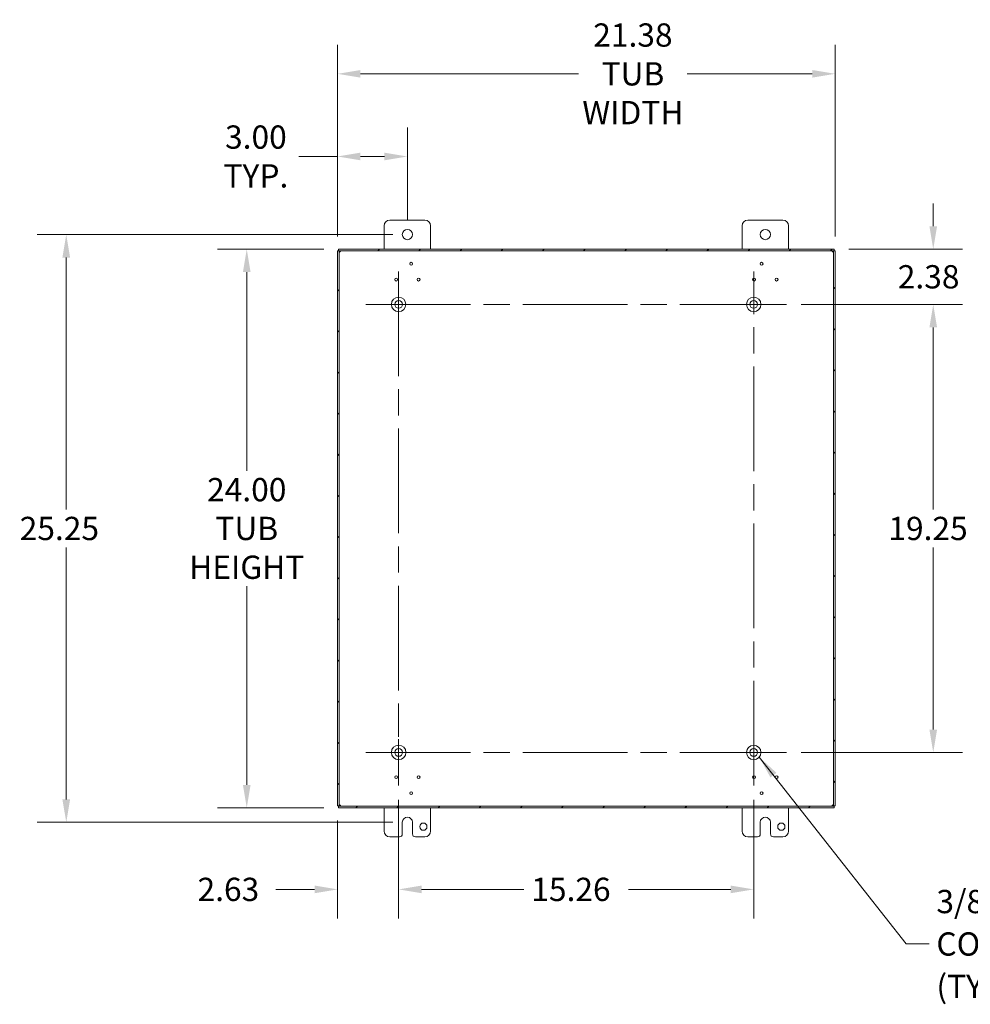
# Model space of a CAD drawing. Units: inches. Extents: x 11 to 166, y 2 to 106.
# Drawn here: x 105 to 145, y 45 to 87 of the extents above; entities that cross this region are included whole.
import ezdxf

# ---------------------------------------------------------------- set-up
doc = ezdxf.new("R2010")
doc.units = ezdxf.units.IN
doc.header["$LTSCALE"] = 10
doc.header["$MEASUREMENT"] = 0
doc.linetypes.add('CHAIN', pattern=[0.7087, 0.4724, -0.0591, 0.1181, -0.0591])
for name, color, linetype, lineweight in [('Center Mark (ANSI)', 7, 'Continuous', 5), ('Centerline (ANSI)', 7, 'Continuous', 5), ('Dimension (ANSI)', 7, 'Continuous', 5), ('Hatch (ANSI)', 7, 'Continuous', 5), ('Symbol (ANSI)', 7, 'Continuous', 5), ('Visible (ANSI)', 7, 'Continuous', 5)]:
    doc.layers.add(name, color=color, linetype=linetype, lineweight=lineweight)
doc.styles.add('ROMANS', font='romans.shx')
doc.dimstyles.new('Default (ANSI)', dxfattribs={"dimscale": 10, "dimtxt": 0.1, "dimasz": 0.098425, "dimexe": 0.125, "dimexo": 0.0625, "dimgap": 0.031496, "dimtad": 0, "dimtih": 1, "dimtoh": 1, "dimrnd": 1e-08, "dimzin": 0, "dimdsep": 46, "dimtxsty": 'ROMANS', "dimcen": 0.09, "dimdle": 0.393701, "dimclrd": 256, "dimclre": 256, "dimclrt": 256, "dimadec": 0, "dimazin": 0, "dimtfac": 1, "dimtofl": 0, "dimtmove": 0, "dimatfit": 3, "dimfxl": 1, "dimtolj": 1, "dimtzin": 0, "dimlwd": -1, "dimlwe": -1, "dimarcsym": 0})
doc.dimstyles.new('Default (ANSI)$7', dxfattribs={"dimscale": 10, "dimtxt": 0.1, "dimasz": 0.098425, "dimexe": 0.125, "dimexo": 0.0625, "dimgap": 0.031496, "dimtad": 0, "dimtih": 1, "dimtoh": 1, "dimrnd": 1e-08, "dimzin": 0, "dimdsep": 46, "dimtxsty": 'ROMANS', "dimcen": 0.09, "dimdle": 0.393701, "dimclrd": 256, "dimclre": 256, "dimclrt": 256, "dimadec": 0, "dimazin": 0, "dimtfac": 1, "dimtofl": 0, "dimtmove": 0, "dimatfit": 3, "dimfxl": 1, "dimtolj": 1, "dimtzin": 0, "dimlwd": -1, "dimlwe": -1, "dimarcsym": 0})

# ---------------------------------------------------------------- blocks, each defined once
blk = doc.blocks.new('*D7')
at = {"layer": 'Defpoints', "color": 0, "transparency": 16777216}
for p in [(137.545, 75.252), (143.844, 75.252), (137.545, 56.002)]:
    blk.add_point(p, dxfattribs=at)
at = {"layer": 'Dimension (ANSI)', "transparency": 16777216}
for p, q in [((138.17, 75.252), (145.094, 75.252)), ((143.844, 74.267), (143.844, 66.442)), ((143.844, 56.986), (143.844, 64.812)), ((138.17, 56.002), (145.094, 56.002))]:
    blk.add_line(p, q, dxfattribs=at)
for points in [[(143.68, 74.267), (144.008, 74.267), (143.844, 75.252)], [(143.68, 56.986), (144.008, 56.986), (143.844, 56.002)]]:
    blk.add_solid(points, dxfattribs=at)
at = {"layer": 'Dimension (ANSI)', "transparency": 16777216, "insert": (141.915, 66.127), "char_height": 1, "attachment_point": 1, "style": 'ROMANS'}
blk.add_mtext('\\A1;19.25', dxfattribs=at)
blk = doc.blocks.new('*D8')
at = {"layer": 'Defpoints', "color": 0, "transparency": 16777216}
for p in [(118.287, 77.627), (114.35, 53.627), (118.287, 53.627)]:
    blk.add_point(p, dxfattribs=at)
at = {"layer": 'Dimension (ANSI)', "transparency": 16777216}
for p, q in [((117.662, 77.627), (113.1, 77.627)), ((114.35, 76.642), (114.35, 68.108)), ((114.35, 54.611), (114.35, 63.145)), ((117.662, 53.627), (113.1, 53.627))]:
    blk.add_line(p, q, dxfattribs=at)
for points in [[(114.186, 76.642), (114.514, 76.642), (114.35, 77.627)], [(114.186, 54.611), (114.514, 54.611), (114.35, 53.627)]]:
    blk.add_solid(points, dxfattribs=at)
at = {"layer": 'Dimension (ANSI)', "transparency": 16777216, "insert": (114.35, 65.627), "char_height": 1, "attachment_point": 5, "style": 'ROMANS'}
blk.add_mtext('\\A1;24.00{\\PTUB\\PHEIGHT}', dxfattribs=at)
blk = doc.blocks.new('*D9')
at = {"layer": 'Defpoints', "color": 0, "transparency": 16777216}
for p in [(139.63, 85.159), (118.25, 77.548), (139.63, 77.548)]:
    blk.add_point(p, dxfattribs=at)
at = {"layer": 'Dimension (ANSI)', "transparency": 16777216}
for p, q in [((118.25, 78.173), (118.25, 86.409)), ((139.63, 78.173), (139.63, 86.409)), ((119.234, 85.159), (128.601, 85.159)), ((138.645, 85.159), (133.278, 85.159))]:
    blk.add_line(p, q, dxfattribs=at)
for points in [[(119.234, 85.323), (119.234, 84.995), (118.25, 85.159)], [(138.645, 85.323), (138.645, 84.995), (139.63, 85.159)]]:
    blk.add_solid(points, dxfattribs=at)
at = {"layer": 'Dimension (ANSI)', "transparency": 16777216, "insert": (130.94, 85.159), "char_height": 1, "attachment_point": 5, "style": 'ROMANS'}
blk.add_mtext('\\A1;21.38{\\PTUB\\PWIDTH}', dxfattribs=at)
blk = doc.blocks.new('*D10')
at = {"layer": 'Defpoints', "color": 0, "transparency": 16777216}
for p in [(121.25, 78.252), (106.595, 53.002), (121.25, 53.002)]:
    blk.add_point(p, dxfattribs=at)
at = {"layer": 'Dimension (ANSI)', "transparency": 16777216}
for p, q in [((120.625, 78.252), (105.345, 78.252)), ((106.595, 77.267), (106.595, 66.442)), ((106.595, 53.986), (106.595, 64.812)), ((120.625, 53.002), (105.345, 53.002))]:
    blk.add_line(p, q, dxfattribs=at)
for points in [[(106.43, 77.267), (106.759, 77.267), (106.595, 78.252)], [(106.43, 53.986), (106.759, 53.986), (106.595, 53.002)]]:
    blk.add_solid(points, dxfattribs=at)
at = {"layer": 'Dimension (ANSI)', "transparency": 16777216, "insert": (104.595, 66.127), "char_height": 1, "attachment_point": 1, "style": 'ROMANS'}
blk.add_mtext('\\A1;25.25', dxfattribs=at)
blk = doc.blocks.new('*D11')
at = {"layer": 'Defpoints', "color": 0, "transparency": 16777216}
for p in [(139.593, 77.627), (137.545, 75.252), (143.844, 75.252)]:
    blk.add_point(p, dxfattribs=at)
at = {"layer": 'Dimension (ANSI)', "transparency": 16777216}
for p, q in [((143.844, 78.611), (143.844, 79.595)), ((140.218, 77.627), (145.094, 77.627)), ((138.17, 75.252), (145.094, 75.252)), ((143.844, 74.267), (143.844, 73.283))]:
    blk.add_line(p, q, dxfattribs=at)
for points in [[(143.68, 78.611), (144.008, 78.611), (143.844, 77.627)], [(143.68, 74.267), (144.008, 74.267), (143.844, 75.252)]]:
    blk.add_solid(points, dxfattribs=at)
at = {"layer": 'Dimension (ANSI)', "transparency": 16777216, "insert": (142.32, 76.939), "char_height": 1, "attachment_point": 1, "style": 'ROMANS'}
blk.add_mtext('\\A1;2.38', dxfattribs=at)
blk = doc.blocks.new('*D12')
at = {"layer": 'Defpoints', "color": 0, "transparency": 16777216}
for p in [(118.25, 81.608), (121.25, 78.252), (118.25, 77.548)]:
    blk.add_point(p, dxfattribs=at)
at = {"layer": 'Dimension (ANSI)', "transparency": 16777216}
for p, q in [((118.25, 78.173), (118.25, 82.858)), ((121.25, 78.877), (121.25, 82.858)), ((118.25, 81.608), (116.581, 81.608)), ((120.265, 81.608), (119.234, 81.608))]:
    blk.add_line(p, q, dxfattribs=at)
for points in [[(119.234, 81.772), (119.234, 81.444), (118.25, 81.608)], [(120.265, 81.772), (120.265, 81.444), (121.25, 81.608)]]:
    blk.add_solid(points, dxfattribs=at)
at = {"layer": 'Dimension (ANSI)', "transparency": 16777216, "insert": (114.743, 81.608), "char_height": 1, "attachment_point": 5, "style": 'ROMANS'}
blk.add_mtext('\\A1;3.00{\\PTYP.}', dxfattribs=at)
blk = doc.blocks.new('*D28')
at = {"layer": 'Defpoints', "color": 0, "transparency": 16777216}
for p in [(120.875, 54.587), (118.25, 53.706), (120.875, 50.12)]:
    blk.add_point(p, dxfattribs=at)
at = {"layer": 'Dimension (ANSI)', "transparency": 16777216}
for p, q in [((120.875, 53.962), (120.875, 48.87)), ((118.25, 53.081), (118.25, 48.87)), ((117.265, 50.12), (115.597, 50.12)), ((121.859, 50.12), (122.843, 50.12))]:
    blk.add_line(p, q, dxfattribs=at)
for points in [[(117.265, 50.284), (117.265, 49.956), (118.25, 50.12)], [(121.859, 50.284), (121.859, 49.956), (120.875, 50.12)]]:
    blk.add_solid(points, dxfattribs=at)
at = {"layer": 'Dimension (ANSI)', "transparency": 16777216, "insert": (112.235, 50.62), "char_height": 1, "attachment_point": 1, "style": 'ROMANS'}
blk.add_mtext('\\A1;2.63', dxfattribs=at)
blk = doc.blocks.new('*D29')
at = {"layer": 'Defpoints', "color": 0, "transparency": 16777216}
for p in [(120.875, 54.587), (136.13, 54.587), (136.13, 50.12)]:
    blk.add_point(p, dxfattribs=at)
at = {"layer": 'Dimension (ANSI)', "transparency": 16777216}
for p, q in [((120.875, 53.962), (120.875, 48.87)), ((136.13, 53.962), (136.13, 48.87)), ((121.859, 50.12), (126.259, 50.12)), ((135.145, 50.12), (130.746, 50.12))]:
    blk.add_line(p, q, dxfattribs=at)
for points in [[(121.859, 50.284), (121.859, 49.956), (120.875, 50.12)], [(135.145, 50.284), (135.145, 49.956), (136.13, 50.12)]]:
    blk.add_solid(points, dxfattribs=at)
at = {"layer": 'Dimension (ANSI)', "transparency": 16777216, "insert": (126.574, 50.62), "char_height": 1, "attachment_point": 1, "style": 'ROMANS'}
blk.add_mtext('\\A1;15.26', dxfattribs=at)

msp = doc.modelspace()

# ---------------------------------------------------------------- hatches: boundary and pattern name
at = {"layer": 'Hatch (ANSI)'}
h = msp.add_hatch(dxfattribs=at)
h.set_pattern_fill('ANSI31', color=256, scale=10, style=0)
h.paths.add_polyline_path([(139.556, 53.706), (139.63, 53.706), (139.63, 77.548), (139.556, 77.548)])
h.paths.add_polyline_path([(118.324, 77.548), (118.25, 77.548), (118.25, 53.706), (118.324, 53.706)])
h.paths.add_polyline_path([(118.287, 53.627), (139.593, 53.627), (139.593, 53.701), (118.287, 53.701)])
h.paths.add_polyline_path([(139.593, 77.627), (118.287, 77.627), (118.287, 77.553), (139.593, 77.553)])

# ---------------------------------------------------------------- linework, layer by layer
at = {"layer": 'Center Mark (ANSI)', "linetype": 'CHAIN', "ltscale": 0.157114}
for p, q in [((120.875, 76.667), (120.875, 73.837)), ((122.29, 75.252), (119.46, 75.252)), ((134.715, 75.252), (137.545, 75.252)), ((120.875, 57.417), (120.875, 54.587)), ((122.29, 56.002), (119.46, 56.002)), ((134.715, 56.002), (137.545, 56.002))]:
    msp.add_line(p, q, dxfattribs=at)
at = {"layer": 'Centerline (ANSI)', "linetype": 'CHAIN', "ltscale": 0.952448}
for p, q in [((120.875, 76.667), (120.875, 54.587)), ((136.13, 54.587), (136.13, 76.667)), ((119.46, 75.252), (137.545, 75.252)), ((119.46, 56.002), (137.545, 56.002))]:
    msp.add_line(p, q, dxfattribs=at)
at = {"layer": 'Visible (ANSI)'}
for p, q in [((120.5, 78.877), (122, 78.877)), ((135.88, 78.877), (137.38, 78.877)), ((120.25, 77.627), (120.25, 78.627)), ((122.25, 78.627), (122.25, 77.627)), ((135.63, 77.627), (135.63, 78.627)), ((137.63, 78.627), (137.63, 77.627)), ((118.324, 77.548), (118.25, 77.548)), ((118.25, 77.548), (118.25, 53.706)), ((139.593, 77.627), (118.287, 77.627)), ((118.287, 77.627), (118.287, 77.553)), ((118.287, 77.553), (139.593, 77.553)), ((118.324, 53.706), (118.324, 77.548)), ((139.63, 77.548), (139.556, 77.548)), ((139.556, 77.548), (139.556, 53.706)), ((139.593, 77.553), (139.593, 77.627)), ((139.63, 53.706), (139.63, 77.548)), ((118.25, 53.706), (118.324, 53.706)), ((139.593, 53.701), (118.287, 53.701)), ((118.287, 53.701), (118.287, 53.627)), ((118.287, 53.627), (139.593, 53.627)), ((120.25, 52.627), (120.25, 53.627)), ((122.25, 53.627), (122.25, 52.627)), ((135.63, 52.627), (135.63, 53.627)), ((137.63, 53.627), (137.63, 52.627)), ((139.556, 53.706), (139.63, 53.706)), ((139.593, 53.627), (139.593, 53.701)), ((121.031, 52.502), (121.031, 53.002)), ((121.469, 53.002), (121.469, 52.502)), ((136.411, 52.502), (136.411, 53.002)), ((136.849, 53.002), (136.849, 52.502)), ((120.906, 52.377), (120.5, 52.377)), ((122, 52.377), (121.594, 52.377)), ((136.286, 52.377), (135.88, 52.377)), ((137.38, 52.377), (136.974, 52.377))]:
    msp.add_line(p, q, dxfattribs=at)
for centre, radius in [((121.25, 78.252), 0.219), ((136.63, 78.252), 0.219), ((121.409, 77.002), 0.06), ((136.471, 77.002), 0.06), ((120.766, 76.317), 0.06), ((121.734, 76.317), 0.06), ((136.145, 76.317), 0.06), ((137.114, 76.317), 0.06), ((120.875, 75.252), 0.312), ((120.875, 75.252), 0.165), ((136.13, 75.252), 0.312), ((136.13, 75.252), 0.165), ((120.875, 56.002), 0.313), ((136.13, 56.002), 0.312), ((120.875, 56.002), 0.165), ((136.13, 56.002), 0.165), ((120.766, 54.937), 0.06), ((121.734, 54.937), 0.06), ((136.145, 54.937), 0.06), ((137.114, 54.937), 0.06), ((121.409, 54.251), 0.06), ((136.471, 54.251), 0.06), ((121.937, 52.815), 0.156), ((137.317, 52.815), 0.157)]:
    msp.add_circle(centre, radius, dxfattribs=at)
for centre, radius, start, end in [((120.5, 78.627), 0.25, 90, 180), ((122, 78.627), 0.25, 0, 90), ((135.88, 78.627), 0.25, 90, 180), ((137.38, 78.627), 0.25, 0, 90), ((118.313, 77.566), 0.07, 306.6621, 320.1096), ((139.566, 77.566), 0.07, 219.8904, 233.3379), ((118.313, 53.687), 0.07, 39.8904, 53.3379), ((139.566, 53.687), 0.07, 126.6621, 140.1096), ((121.25, 53.002), 0.219, 0, 180), ((136.63, 53.002), 0.219, 0, 180), ((120.5, 52.627), 0.25, 180, 270), ((120.906, 52.502), 0.125, 270, 0), ((121.594, 52.502), 0.125, 180, 270), ((122, 52.627), 0.25, 270, 0), ((135.88, 52.627), 0.25, 180, 270), ((136.286, 52.502), 0.125, 270, 0), ((136.974, 52.502), 0.125, 180, 270), ((137.38, 52.627), 0.25, 270, 0)]:
    msp.add_arc(centre, radius, start, end, dxfattribs=at)
for points, knots in [([(118.355, 77.51), (118.346, 77.497), (118.335, 77.493), (118.329, 77.499), (118.325, 77.504), (118.324, 77.514), (118.324, 77.528)], [0.930922, 0.930922, 0.930922, 0.930922, 1.849502, 1.849502, 1.849502, 2.558563, 2.558563, 2.558563, 2.558563]), ([(118.328, 77.501), (118.33, 77.502), (118.332, 77.502), (118.334, 77.503), (118.341, 77.505), (118.348, 77.507), (118.355, 77.51)], [-1.2028508, -1.2028508, -1.2028508, -1.2028508, -1.1424973, -1.1424973, -1.1424973, -0.9309219, -0.9309219, -0.9309219, -0.9309219]), ([(118.356, 77.553), (118.374, 77.553), (118.384, 77.549), (118.383, 77.54), (118.382, 77.534), (118.376, 77.527), (118.367, 77.521)], [-0.911742, -0.911742, -0.911742, -0.911742, 0.064847, 0.064847, 0.064847, 0.69622, 0.69622, 0.69622, 0.69622]), ([(139.513, 77.521), (139.499, 77.53), (139.493, 77.541), (139.498, 77.547), (139.502, 77.551), (139.511, 77.553), (139.523, 77.553)], [2.445373, 2.445373, 2.445373, 2.445373, 3.367178, 3.367178, 3.367178, 4.053334, 4.053334, 4.053334, 4.053334]), ([(139.502, 77.55), (139.503, 77.547), (139.504, 77.544), (139.505, 77.541), (139.507, 77.534), (139.509, 77.527), (139.513, 77.521)], [3.545426, 3.545426, 3.545426, 3.545426, 3.636104, 3.636104, 3.636104, 3.8378122, 3.8378122, 3.8378122, 3.8378122]), ([(139.556, 77.528), (139.556, 77.509), (139.552, 77.496), (139.544, 77.496), (139.538, 77.496), (139.53, 77.501), (139.524, 77.51)], [0.58303, 0.58303, 0.58303, 0.58303, 1.56533, 1.56533, 1.56533, 2.210671, 2.210671, 2.210671, 2.210671]), ([(118.324, 53.726), (118.324, 53.745), (118.327, 53.757), (118.336, 53.757), (118.342, 53.757), (118.349, 53.752), (118.355, 53.743)], [-2.558563, -2.558563, -2.558563, -2.558563, -1.576262, -1.576262, -1.576262, -0.930922, -0.930922, -0.930922, -0.930922]), ([(118.367, 53.732), (118.381, 53.724), (118.386, 53.713), (118.381, 53.707), (118.378, 53.702), (118.369, 53.701), (118.356, 53.701)], [-0.69622, -0.69622, -0.69622, -0.69622, 0.225586, 0.225586, 0.225586, 0.911742, 0.911742, 0.911742, 0.911742]), ([(118.377, 53.704), (118.377, 53.707), (118.376, 53.71), (118.375, 53.713), (118.373, 53.72), (118.37, 53.726), (118.367, 53.732)], [0.4038334, 0.4038334, 0.4038334, 0.4038334, 0.4945113, 0.4945113, 0.4945113, 0.6962196, 0.6962196, 0.6962196, 0.6962196]), ([(139.523, 53.701), (139.505, 53.701), (139.495, 53.705), (139.496, 53.713), (139.497, 53.719), (139.503, 53.726), (139.513, 53.732)], [2.229851, 2.229851, 2.229851, 2.229851, 3.20644, 3.20644, 3.20644, 3.837812, 3.837812, 3.837812, 3.837812]), ([(139.524, 53.743), (139.533, 53.756), (139.544, 53.76), (139.55, 53.754), (139.554, 53.75), (139.556, 53.739), (139.556, 53.726)], [-2.210671, -2.210671, -2.210671, -2.210671, -1.292091, -1.292091, -1.292091, -0.58303, -0.58303, -0.58303, -0.58303]), ([(139.552, 53.752), (139.549, 53.752), (139.547, 53.751), (139.545, 53.751), (139.538, 53.749), (139.531, 53.746), (139.524, 53.743)], [1.9387418, 1.9387418, 1.9387418, 1.9387418, 1.9990953, 1.9990953, 1.9990953, 2.2106707, 2.2106707, 2.2106707, 2.2106707])]:
    msp.add_open_spline(points, degree=3, knots=knots, dxfattribs=at)
for points in [[(118.367, 77.521), (118.371, 77.53), (118.375, 77.54), (118.377, 77.55)], [(139.524, 77.51), (139.533, 77.506), (139.542, 77.503), (139.552, 77.501)], [(118.355, 53.743), (118.347, 53.747), (118.337, 53.75), (118.328, 53.752)], [(139.513, 53.732), (139.508, 53.723), (139.505, 53.714), (139.502, 53.704)]]:
    msp.add_open_spline(points, degree=3, dxfattribs=at)

# ---------------------------------------------------------------- texts
at = {"layer": 'Symbol (ANSI)', "insert": (143.979, 47.774), "char_height": 1, "width": 13.623, "attachment_point": 4, "line_spacing_factor": 1.093904, "style": 'ROMANS'}
msp.add_mtext('{\\fRomanS|b0|i0;\\H1.0000;3/8"-16 X 5/8"\\P\\fromans|b0|i0;\\H1.0000;COLLAR STUD\\P(TYP 4 PL.)}', dxfattribs=at)

# ---------------------------------------------------------------- dimensions: what is measured, and where the dimension line sits
at = {"layer": 'Dimension (ANSI)'}
for base, p1, p2, angle, text, override, picture, middle in [((139.63, 85.159), (118.25, 77.548), (139.63, 77.548), 180, '<>{\\PTUB\\PWIDTH}', {"dimtih": 0, "dimtoh": 0, "dimdec": 2, "dimtp": 0, "dimtm": 0, "dimtdec": 2, "dimatfit": 1}, '*D9', (130.94, 85.159)), ((118.25, 81.608), (121.25, 78.252), (118.25, 77.548), 180, '<>{\\PTYP.}', {"dimtih": 0, "dimtoh": 0, "dimdec": 2, "dimtp": 0, "dimtm": 0, "dimtdec": 2, "dimatfit": 2}, '*D12', (114.743, 81.608)), ((114.35, 53.627), (118.287, 77.627), (118.287, 53.627), 90, '<>{\\PTUB\\PHEIGHT}', {"dimdec": 2, "dimtp": 0, "dimtm": 0, "dimtdec": 2, "dimatfit": 1}, '*D8', (114.35, 65.627))]:
    dim = msp.add_linear_dim(base=base, p1=p1, p2=p2, angle=angle, text=text, dimstyle='Default (ANSI)', override=override, dxfattribs=at)
    dim.commit()
    dim.dimension.update_dxf_attribs({"geometry": picture, "text_midpoint": middle, "dimtype": 160})
for base, p1, p2, angle, override, picture, middle in [((143.843881194, 75.25171571), (139.592668596, 77.62671571), (137.544668596, 75.25171571), 90, {"dimdec": 2, "dimtp": 0, "dimtm": 0, "dimtdec": 2, "dimatfit": 1}, '*D11', (143.843881194, 76.43921571)), ((106.595, 53.002), (121.25, 78.252), (121.25, 53.002), 90, {"dimdec": 2, "dimtp": 0, "dimtm": 0, "dimtdec": 2, "dimatfit": 1}, '*D10', (106.595, 65.627)), ((143.844, 75.252), (137.545, 56.002), (137.545, 75.252), 270, {"dimdec": 2, "dimtp": 0, "dimtm": 0, "dimtdec": 2, "dimatfit": 1}, '*D7', (143.844, 65.627)), ((120.874668596, 50.120235427), (118.249668596, 53.70571571), (120.874668596, 54.58671571), 180, {"dimtih": 0, "dimtoh": 0, "dimdec": 2, "dimtp": 0, "dimtm": 0, "dimtdec": 2, "dimatfit": 1}, '*D28', (113.758433951, 50.120235427)), ((136.129668596, 50.120235427), (120.874668596, 54.58671571), (136.129668596, 54.58671571), 180, {"dimtih": 0, "dimtoh": 0, "dimdec": 2, "dimtp": 0, "dimtm": 0, "dimtdec": 2, "dimatfit": 1}, '*D29', (128.502168596, 50.120235427))]:
    dim = msp.add_linear_dim(base=base, p1=p1, p2=p2, angle=angle, dimstyle='Default (ANSI)', override=override, dxfattribs=at)
    dim.commit()
    dim.dimension.update_dxf_attribs({"geometry": picture, "text_midpoint": middle, "dimtype": 160})

# ---------------------------------------------------------------- leaders
at = {"layer": 'Symbol (ANSI)', "annotation_type": 0, "has_hookline": 1, "hookline_direction": 0, "text_width": 13.25}
msp.add_leader([(136.37, 55.802), (142.68, 47.774), (143.664, 47.774)], dimstyle='Default (ANSI)$7', override={"dimtad": 0}, dxfattribs=at)

doc.saveas('drawing.dxf')
